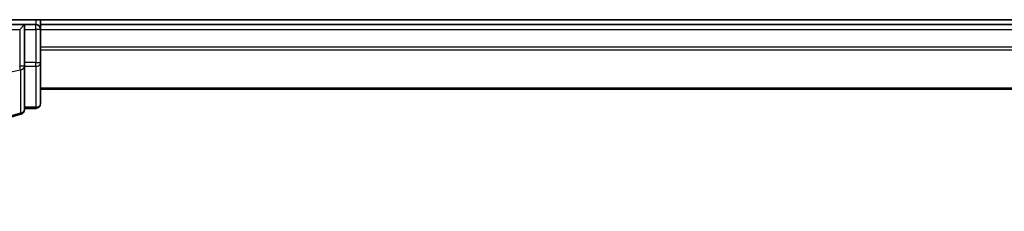
# Model space of a CAD drawing. Units: millimetres. Extents: x 7 to 8669, y 4 to 1409.
# Drawn here: x 810 to 871, y 1120 to 1132 of the extents above; entities that cross this region are included whole.
import ezdxf

# ---------------------------------------------------------------- set-up
doc = ezdxf.new("R2010")
doc.units = ezdxf.units.MM
doc.header["$LTSCALE"] = 0.5
doc.layers.add('Visible (ISO)', color=7, linetype='Continuous', lineweight=35)
doc.layers.add('Visible Narrow (ISO)', color=7, linetype='Continuous', lineweight=25)

msp = doc.modelspace()

# ---------------------------------------------------------------- linework, layer by layer
at = {"layer": 'Visible (ISO)'}
for p, q in [((1196.14327, 1131.55215), (806.14327, 1131.55215)), ((810.14327, 1131.25215), (806.14327, 1131.25215)), ((810.14327, 1131.25215), (809.84327, 1130.95215)), ((810.14327, 1130.95215), (810.14327, 1131.25215)), ((810.84327, 1131.25215), (810.14327, 1131.25215)), ((811.14327, 1131.25215), (811.14327, 1131.55215)), ((811.14327, 1130.95215), (811.14327, 1131.25215)), ((1191.14327, 1131.25215), (811.14327, 1131.25215)), ((810.14327, 1130.95215), (810.14327, 1128.88869)), ((811.14327, 1128.88869), (811.14327, 1130.95215)), ((810.14327, 1128.66624), (810.14327, 1128.88869)), ((811.14327, 1126.35215), (811.14327, 1128.88869)), ((810.14327, 1125.9857), (810.14327, 1128.66624)), ((811.14327, 1127.25215), (1191.14327, 1127.25215)), ((810.14327, 1126.05215), (810.84327, 1126.05215))]:
    msp.add_line(p, q, dxfattribs=at)
for centre, start, end in [((810.84327, 1130.95215), 0, 90), ((810.84327, 1126.35215), 270, 0), ((809.84327, 1125.9857), 284.8515883, 0)]:
    msp.add_arc(centre, 0.3, start, end, dxfattribs=at)
msp.add_open_spline([(803.16839, 1119.66739), (803.51916, 1120.56562), (804.00112, 1121.41391), (804.99825, 1122.69327), (805.45189, 1123.1705), (805.94862, 1123.59932), (806.43407, 1124.0184), (806.96071, 1124.39128), (808.271, 1125.1406), (809.08053, 1125.47308), (809.92016, 1125.69573)], degree=3, knots=[0.000004856, 0.000004856, 0.000004856, 0.000004856, 0.301954348, 0.301954348, 0.506132956, 0.506132956, 0.506132956, 0.705675822, 0.705675822, 0.974399641, 0.974399641, 0.974399641, 0.974399641], dxfattribs=at)
at = {"layer": 'Visible Narrow (ISO)'}
for p, q in [((810.84327, 1131.55215), (810.84327, 1131.25215)), ((810.84327, 1130.95215), (810.84327, 1131.25215)), ((806.14327, 1130.95215), (809.84327, 1130.95215)), ((809.84327, 1130.95215), (809.84327, 1128.66624)), ((810.14327, 1130.95215), (810.84327, 1130.95215)), ((811.14327, 1130.95215), (810.84327, 1130.95215)), ((810.84327, 1130.95215), (810.84327, 1128.88869)), ((811.14327, 1130.95215), (1191.14327, 1130.95215)), ((1191.14327, 1129.84582), (811.14327, 1129.84582)), ((811.14327, 1129.69218), (1191.14327, 1129.69218)), ((810.84327, 1128.88869), (810.14327, 1128.88869)), ((810.84327, 1128.66247), (810.84327, 1128.88869)), ((810.84327, 1128.88869), (811.14327, 1128.88869)), ((810.14327, 1128.66624), (809.84327, 1128.66624)), ((809.88319, 1128.44019), (809.84327, 1128.66624)), ((810.14327, 1128.66247), (810.84327, 1128.66247)), ((810.84327, 1128.66247), (810.84327, 1126.12592)), ((1191.14327, 1127.2985), (811.14327, 1127.2985)), ((810.84327, 1126.12592), (810.14327, 1126.12592)), ((810.84327, 1126.05215), (810.84327, 1126.12592))]:
    msp.add_line(p, q, dxfattribs=at)
for centre, major_axis, ratio, start_param in [((810.84327, 1128.88869), (0.3, 0), 0.7540816, 4.71238898), ((809.84327, 1128.66624), (0.3, 0), 0.76025812, 4.84586829), ((810.84327, 1126.35215), (0.3, 0), 0.7540816, 4.71238898), ((809.84327, 1125.9857), (0.3, 0), 0.7571269, 4.87986883), ((809.84327, 1125.9857), (0.07689, -0.28998), 0.04686373, 5.58237688)]:
    msp.add_ellipse(centre, major_axis=major_axis, ratio=ratio, start_param=start_param, end_param=6.28318531, dxfattribs=at)
for points, knots in [([(803.3921, 1125.59841), (803.79135, 1125.90174), (804.20565, 1126.18524), (805.25488, 1126.82902), (805.90441, 1127.16544), (806.57485, 1127.453), (807.14837, 1127.69899), (807.73719, 1127.90923), (808.84547, 1128.2286), (809.3619, 1128.34823), (809.88319, 1128.44019)], [-0.754965189, -0.754965189, -0.754965189, -0.754965189, -0.602297097, -0.602297097, -0.380120283, -0.380120283, -0.380120283, -0.190060141, -0.190060141, -0.028821197, -0.028821197, -0.028821197, -0.028821197]), ([(809.88319, 1128.44019), (809.88455, 1127.99482), (809.88604, 1127.54903), (809.88937, 1126.65632), (809.89121, 1126.2094), (809.89328, 1125.76174)], [-0.411585236, -0.411585236, -0.411585236, -0.411585236, -0.205792618, -0.205792618, 0, 0, 0, 0]), ([(809.89328, 1125.76174), (809.04496, 1125.53633), (808.22722, 1125.19976), (806.90417, 1124.44146), (806.37257, 1124.06417), (805.88275, 1123.64025), (805.38154, 1123.20648), (804.92404, 1122.72385), (803.91898, 1121.43041), (803.43377, 1120.57312), (803.08121, 1119.66582)], [-0.974399641, -0.974399641, -0.974399641, -0.974399641, -0.705675822, -0.705675822, -0.506132956, -0.506132956, -0.506132956, -0.301954348, -0.301954348, 0, 0, 0, 0])]:
    msp.add_open_spline(points, degree=3, knots=knots, dxfattribs=at)

doc.saveas('drawing.dxf')
